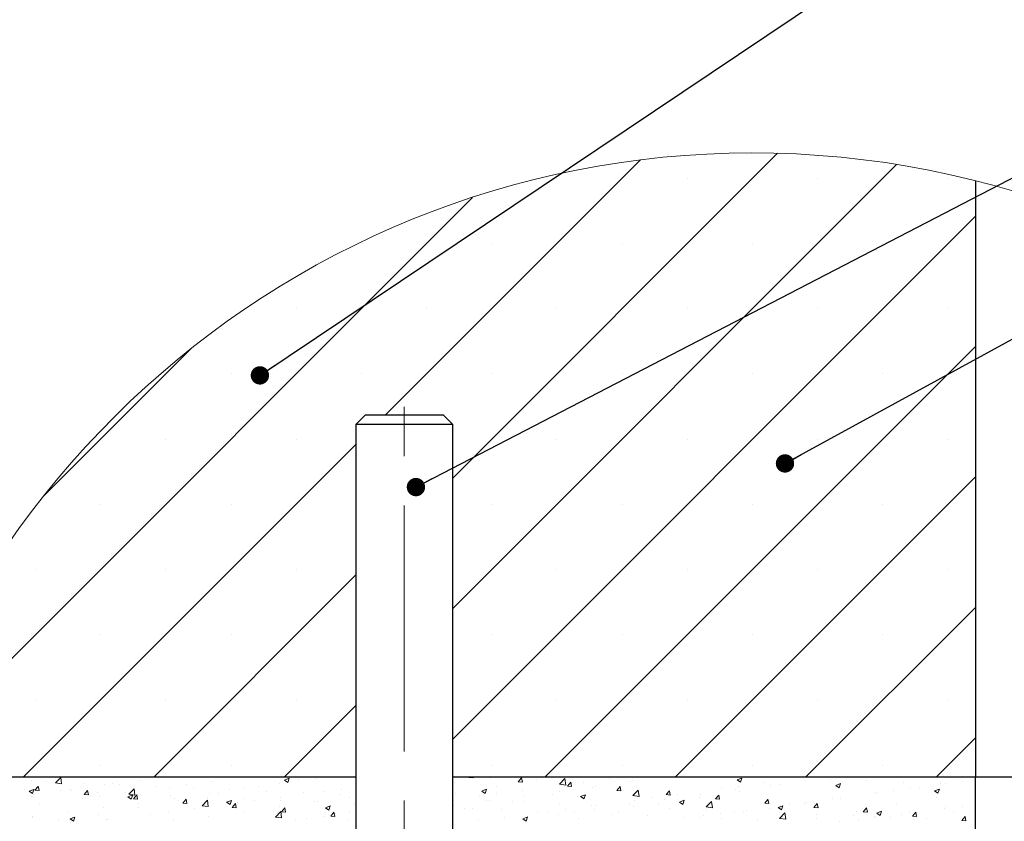
# Model space of a CAD drawing. Units: millimetres. Extents: x 10 to 588, y 4 to 410.
# Drawn here: x 110 to 161, y 40 to 82 of the extents above; entities that cross this region are included whole.
import ezdxf

# ---------------------------------------------------------------- set-up
doc = ezdxf.new("R2010")
doc.units = ezdxf.units.MM
doc.linetypes.add('CENTERX2', pattern=[20.32, 12.7, -2.54, 2.54, -2.54])
doc.styles.get("Standard").update_dxf_attribs({"font": 'ARIAL.TTF'})
doc.dimstyles.new('SLDDIMSTYLE0', dxfattribs={"dimtxt": 0, "dimasz": 0.948302, "dimexe": 0, "dimexo": 0.0625, "dimgap": 0, "dimtad": 0, "dimtih": 1, "dimtoh": 1, "dimdec": 0, "dimrnd": 1e-09, "dimzin": 0, "dimdsep": 46, "dimtxsty": 'Standard', "dimblk1": 'DOT', "dimblk2": 'DOT', "dimsah": 1, "dimcen": 0.09, "dimadec": 0, "dimazin": 0, "dimtfac": 0.948302, "dimtdec": 0, "dimtofl": 0, "dimtmove": 0, "dimatfit": 3, "dimldrblk": 'DOT', "dimfxl": 1, "dimfrac": 2, "dimtolj": 1, "dimtzin": 0, "dimarcsym": 0})

# ---------------------------------------------------------------- blocks, each defined once
blk = doc.blocks.new('SW_HATCH_7')
at = {"color": 0, "linetype": 'Continuous', "lineweight": 0}
for p, q in [((-20.126, 6.815), (-36.9, -9.959)), ((-27.206, 6.47), (-40.363, -6.687)), ((-13.968, 6.237), (-36.9, -16.694)), ((-31.513, 5.53), (-31.513, 5.53)), ((-24.778, 5.53), (-24.778, 5.53)), ((-18.043, 5.53), (-18.043, 5.53)), ((-11.308, 5.53), (-11.308, 5.53)), ((-35.879, 4.532), (-65.798, -25.387)), ((-9.9, 3.57), (-36.9, -23.43)), ((-41.616, 2.163), (-41.616, 2.163)), ((-34.881, 2.163), (-34.881, 2.163)), ((-28.146, 2.163), (-28.146, 2.163)), ((-21.41, 2.163), (-21.41, 2.163)), ((-14.675, 2.163), (-14.675, 2.163)), ((-44.984, -1.205), (-44.984, -1.205)), ((-38.248, -1.205), (-38.248, -1.205)), ((-31.513, -1.205), (-31.513, -1.205)), ((-24.778, -1.205), (-24.778, -1.205)), ((-18.043, -1.205), (-18.043, -1.205)), ((-11.308, -1.205), (-11.308, -1.205)), ((-50.421, -3.275), (-58.012, -10.866)), ((-9.9, -3.165), (-32.122, -25.387)), ((-48.351, -4.572), (-48.351, -4.572)), ((-41.616, -4.572), (-41.616, -4.572)), ((-34.881, -4.572), (-34.881, -4.572)), ((-28.146, -4.572), (-28.146, -4.572)), ((-21.41, -4.572), (-21.41, -4.572)), ((-14.675, -4.572), (-14.675, -4.572)), ((-51.719, -7.94), (-51.719, -7.94)), ((-44.984, -7.94), (-44.984, -7.94)), ((-31.513, -7.94), (-31.513, -7.94)), ((-24.778, -7.94), (-24.778, -7.94)), ((-18.043, -7.94), (-18.043, -7.94)), ((-11.308, -7.94), (-11.308, -7.94)), ((-41.9, -8.224), (-59.063, -25.387)), ((-9.9, -9.9), (-25.387, -25.387)), ((-55.086, -11.308), (-55.086, -11.308)), ((-48.351, -11.308), (-48.351, -11.308)), ((-34.881, -11.308), (-34.881, -11.308)), ((-28.146, -11.308), (-28.146, -11.308)), ((-21.41, -11.308), (-21.41, -11.308)), ((-14.675, -11.308), (-14.675, -11.308)), ((-58.454, -14.675), (-58.454, -14.675)), ((-51.719, -14.675), (-51.719, -14.675)), ((-44.984, -14.675), (-44.984, -14.675)), ((-31.513, -14.675), (-31.513, -14.675)), ((-24.778, -14.675), (-24.778, -14.675)), ((-18.043, -14.675), (-18.043, -14.675)), ((-11.308, -14.675), (-11.308, -14.675)), ((-41.9, -14.959), (-52.328, -25.387)), ((-9.9, -16.635), (-18.652, -25.387)), ((-55.086, -18.043), (-55.086, -18.043)), ((-48.351, -18.043), (-48.351, -18.043)), ((-34.881, -18.043), (-34.881, -18.043)), ((-28.146, -18.043), (-28.146, -18.043)), ((-21.41, -18.043), (-21.41, -18.043)), ((-14.675, -18.043), (-14.675, -18.043)), ((-58.454, -21.41), (-58.454, -21.41)), ((-51.719, -21.41), (-51.719, -21.41)), ((-41.9, -21.694), (-45.592, -25.387)), ((-44.984, -21.41), (-44.984, -21.41)), ((-31.513, -21.41), (-31.513, -21.41)), ((-24.778, -21.41), (-24.778, -21.41)), ((-18.043, -21.41), (-18.043, -21.41)), ((-11.308, -21.41), (-11.308, -21.41)), ((-9.9, -23.37), (-11.916, -25.387)), ((-55.086, -24.778), (-55.086, -24.778)), ((-48.351, -24.778), (-48.351, -24.778)), ((-34.881, -24.778), (-34.881, -24.778)), ((-28.146, -24.778), (-28.146, -24.778)), ((-21.41, -24.778), (-21.41, -24.778)), ((-14.675, -24.778), (-14.675, -24.778)), ((-57.422, -25.696), (-57.146, -25.408)), ((-57.334, -25.397), (-57.334, -25.397)), ((-57.107, -25.745), (-57.146, -25.407)), ((-36.058, -25.411), (-36.037, -25.387)), ((-36.058, -25.411), (-35.846, -25.43)), ((-35.846, -25.43), (-35.854, -25.387)), ((-34.947, -25.428), (-34.947, -25.428)), ((-33.512, -25.634), (-33.341, -25.43)), ((-33.3, -25.652), (-33.342, -25.43)), ((-25.917, -25.389), (-25.917, -25.389)), ((-19.302, -25.423), (-19.302, -25.423)), ((-18.559, -25.4), (-18.559, -25.4)), ((-17.964, -25.404), (-17.964, -25.404)), ((-58.678, -25.574), (-58.678, -25.574)), ((-58.477, -26.076), (-58.306, -25.873)), ((-58.265, -26.095), (-58.306, -25.872)), ((-57.886, -25.635), (-57.886, -25.635)), ((-57.422, -25.696), (-57.107, -25.745)), ((-55.991, -25.715), (-55.991, -25.715)), ((-54.873, -25.788), (-54.873, -25.788)), ((-54.497, -25.708), (-54.497, -25.708)), ((-54.097, -25.795), (-54.097, -25.795)), ((-53.08, -25.56), (-53.08, -25.56)), ((-52.202, -25.875), (-52.202, -25.875)), ((-51.552, -25.913), (-51.552, -25.913)), ((-50.664, -25.796), (-50.664, -25.796)), ((-49.319, -25.619), (-49.319, -25.619)), ((-46.932, -25.884), (-46.932, -25.884)), ((-45.821, -25.733), (-45.821, -25.733)), ((-45.595, -25.552), (-45.346, -25.456)), ((-45.595, -25.552), (-45.418, -25.671)), ((-45.419, -25.67), (-45.347, -25.456)), ((-44.862, -25.529), (-44.862, -25.529)), ((-43.999, -25.483), (-43.999, -25.483)), ((-36.791, -25.694), (-36.791, -25.694)), ((-34.659, -25.87), (-34.659, -25.87)), ((-33.512, -25.634), (-33.3, -25.653)), ((-32.589, -25.515), (-32.589, -25.515)), ((-31.378, -25.763), (-31.101, -25.475)), ((-31.378, -25.763), (-31.062, -25.812)), ((-31.063, -25.812), (-31.102, -25.475)), ((-31.048, -25.767), (-31.048, -25.767)), ((-30.966, -25.857), (-30.795, -25.653)), ((-30.966, -25.857), (-30.754, -25.875)), ((-30.755, -25.875), (-30.796, -25.653)), ((-30.16, -25.65), (-30.16, -25.65)), ((-29.669, -25.939), (-29.669, -25.939)), ((-29.532, -25.866), (-29.532, -25.866)), ((-28.816, -25.473), (-28.816, -25.473)), ((-28.421, -26.079), (-28.249, -25.876)), ((-28.209, -26.098), (-28.25, -25.875)), ((-27.71, -25.616), (-27.71, -25.616)), ((-27.599, -25.584), (-27.599, -25.584)), ((-22.21, -25.544), (-21.961, -25.449)), ((-22.21, -25.544), (-22.033, -25.663)), ((-22.145, -25.872), (-22.145, -25.872)), ((-22.034, -25.663), (-21.962, -25.448)), ((-20.801, -25.695), (-20.801, -25.695)), ((-20.502, -25.827), (-20.502, -25.827)), ((-20.034, -25.76), (-20.034, -25.76)), ((-18.658, -25.561), (-18.658, -25.561)), ((-17.407, -25.503), (-17.407, -25.503)), ((-17.109, -25.828), (-16.861, -25.733)), ((-17.109, -25.828), (-16.933, -25.947)), ((-16.933, -25.947), (-16.861, -25.733)), ((-15.512, -25.583), (-15.512, -25.583)), ((-13.618, -25.663), (-13.618, -25.663)), ((-12.786, -25.917), (-12.786, -25.917)), ((-11.723, -25.743), (-11.723, -25.743)), ((-11.421, -25.749), (-11.421, -25.749)), ((-10.544, -25.622), (-10.544, -25.622)), ((-59.032, -26.032), (-59.032, -26.032)), ((-58.778, -26.128), (-58.53, -26.032)), ((-58.778, -26.128), (-58.602, -26.247)), ((-58.637, -26.419), (-58.637, -26.419)), ((-58.602, -26.247), (-58.531, -26.032)), ((-58.538, -26.304), (-58.538, -26.304)), ((-58.477, -26.076), (-58.265, -26.095)), ((-57.138, -26.112), (-57.138, -26.112)), ((-56.695, -26.038), (-56.695, -26.038)), ((-56.567, -26.063), (-56.567, -26.063)), ((-55.931, -26.299), (-55.76, -26.095)), ((-55.931, -26.299), (-55.719, -26.318)), ((-55.72, -26.317), (-55.761, -26.095)), ((-55.243, -26.192), (-55.243, -26.192)), ((-55.138, -26.385), (-55.138, -26.385)), ((-53.794, -26.208), (-53.794, -26.208)), ((-53.678, -26.412), (-53.429, -26.317)), ((-53.678, -26.412), (-53.501, -26.531)), ((-53.634, -26.283), (-53.358, -25.995)), ((-53.634, -26.283), (-53.319, -26.332)), ((-53.502, -26.531), (-53.43, -26.316)), ((-53.385, -26.522), (-53.214, -26.318)), ((-53.319, -26.332), (-53.359, -25.995)), ((-53.348, -26.272), (-53.348, -26.272)), ((-53.174, -26.54), (-53.215, -26.318)), ((-51.454, -26.352), (-51.454, -26.352)), ((-50.307, -25.955), (-50.307, -25.955)), ((-49.559, -26.432), (-49.559, -26.432)), ((-49.457, -26.226), (-49.457, -26.226)), ((-49.002, -26.239), (-49.002, -26.239)), ((-48.413, -26.035), (-48.413, -26.035)), ((-47.665, -25.999), (-47.665, -25.999)), ((-46.518, -26.116), (-46.518, -26.116)), ((-45.779, -26.429), (-45.779, -26.429)), ((-44.623, -26.196), (-44.623, -26.196)), ((-43.537, -26.134), (-43.537, -26.134)), ((-42.729, -26.276), (-42.729, -26.276)), ((-42.649, -26.017), (-42.649, -26.017)), ((-42.249, -26.437), (-42.249, -26.437)), ((-36.729, -26.225), (-36.729, -26.225)), ((-35.523, -26.356), (-35.523, -26.356)), ((-35.393, -26.12), (-35.145, -26.025)), ((-35.393, -26.12), (-35.217, -26.239)), ((-35.217, -26.239), (-35.146, -26.025)), ((-34.634, -26.239), (-34.634, -26.239)), ((-33.29, -26.062), (-33.29, -26.062)), ((-33.168, -26.359), (-33.168, -26.359)), ((-31.739, -26.294), (-31.739, -26.294)), ((-31.375, -26.132), (-31.375, -26.132)), ((-30.293, -26.404), (-30.044, -26.309)), ((-30.293, -26.404), (-30.116, -26.523)), ((-30.117, -26.523), (-30.045, -26.309)), ((-28.421, -26.079), (-28.208, -26.098)), ((-27.59, -26.351), (-27.313, -26.063)), ((-27.59, -26.351), (-27.274, -26.4)), ((-27.275, -26.399), (-27.314, -26.062)), ((-25.875, -26.302), (-25.704, -26.098)), ((-25.875, -26.302), (-25.663, -26.321)), ((-25.663, -26.32), (-25.704, -26.098)), ((-25.275, -26.284), (-25.275, -26.284)), ((-24.117, -26.304), (-24.117, -26.304)), ((-23.329, -26.525), (-23.158, -26.321)), ((-23.118, -26.543), (-23.159, -26.321)), ((-23.034, -25.989), (-23.034, -25.989)), ((-22.294, -26.054), (-22.294, -26.054)), ((-22.104, -26.115), (-22.104, -26.115)), ((-15.086, -26.265), (-15.086, -26.265)), ((-15.019, -26.211), (-15.019, -26.211)), ((-14.13, -26.094), (-14.13, -26.094)), ((-13.243, -25.999), (-13.243, -25.999)), ((-12.008, -26.112), (-11.76, -26.017)), ((-12.008, -26.112), (-11.832, -26.231)), ((-11.832, -26.231), (-11.761, -26.017)), ((-58.268, -26.797), (-58.268, -26.797)), ((-56.026, -26.502), (-56.026, -26.502)), ((-53.385, -26.522), (-53.173, -26.54)), ((-53.141, -26.95), (-53.141, -26.95)), ((-53.123, -26.742), (-53.123, -26.742)), ((-51.28, -26.476), (-51.28, -26.476)), ((-51.072, -26.595), (-51.072, -26.595)), ((-50.84, -26.745), (-50.668, -26.541)), ((-50.84, -26.745), (-50.627, -26.763)), ((-50.628, -26.763), (-50.669, -26.54)), ((-49.846, -26.871), (-49.57, -26.583)), ((-49.846, -26.871), (-49.531, -26.92)), ((-49.531, -26.919), (-49.571, -26.582)), ((-48.577, -26.696), (-48.328, -26.601)), ((-48.577, -26.696), (-48.4, -26.815)), ((-48.401, -26.815), (-48.329, -26.601)), ((-48.294, -26.967), (-48.123, -26.763)), ((-48.082, -26.986), (-48.123, -26.763)), ((-48.012, -26.723), (-48.012, -26.723)), ((-47.664, -26.512), (-47.664, -26.512)), ((-47.123, -26.606), (-47.123, -26.606)), ((-45.864, -26.914), (-45.864, -26.914)), ((-45.77, -26.592), (-45.77, -26.592)), ((-44.042, -26.664), (-44.042, -26.664)), ((-43.875, -26.672), (-43.875, -26.672)), ((-43.476, -26.981), (-43.228, -26.885)), ((-43.3, -27.099), (-43.228, -26.885)), ((-41.98, -26.752), (-41.98, -26.752)), ((-36.834, -26.875), (-36.834, -26.875)), ((-35.15, -26.596), (-35.15, -26.596)), ((-34.991, -26.609), (-34.991, -26.609)), ((-33.809, -26.649), (-33.809, -26.649)), ((-33.255, -26.676), (-33.255, -26.676)), ((-31.361, -26.756), (-31.361, -26.756)), ((-29.749, -26.873), (-29.749, -26.873)), ((-29.466, -26.836), (-29.466, -26.836)), ((-27.753, -26.798), (-27.753, -26.798)), ((-27.571, -26.916), (-27.571, -26.916)), ((-27.508, -26.578), (-27.508, -26.578)), ((-26.619, -26.461), (-26.619, -26.461)), ((-26.244, -26.826), (-26.244, -26.826)), ((-25.96, -26.57), (-25.96, -26.57)), ((-25.192, -26.689), (-24.943, -26.593)), ((-25.192, -26.689), (-25.015, -26.808)), ((-25.016, -26.808), (-24.944, -26.593)), ((-24.174, -26.47), (-24.174, -26.47)), ((-23.802, -26.938), (-23.525, -26.65)), ((-23.802, -26.938), (-23.486, -26.987)), ((-23.487, -26.987), (-23.526, -26.65)), ((-23.329, -26.525), (-23.117, -26.543)), ((-20.783, -26.748), (-20.612, -26.544)), ((-20.783, -26.748), (-20.571, -26.766)), ((-20.572, -26.766), (-20.613, -26.543)), ((-20.091, -26.973), (-19.843, -26.878)), ((-19.915, -27.092), (-19.843, -26.877)), ((-19.493, -26.8), (-19.493, -26.8)), ((-18.701, -26.743), (-18.701, -26.743)), ((-18.604, -26.683), (-18.604, -26.683)), ((-18.238, -26.97), (-18.067, -26.766)), ((-18.026, -26.989), (-18.067, -26.766)), ((-17.26, -26.506), (-17.26, -26.506)), ((-16.879, -26.493), (-16.879, -26.493)), ((-13.971, -26.812), (-13.971, -26.812)), ((-11.901, -26.456), (-11.901, -26.456)), ((-11.464, -26.931), (-11.464, -26.931)), ((-10.59, -26.904), (-10.59, -26.904)), ((-58.592, -27.439), (-58.592, -27.439)), ((-56.738, -27.219), (-56.738, -27.219)), ((-56.66, -27.557), (-56.411, -27.461)), ((-56.484, -27.676), (-56.412, -27.461)), ((-55.211, -27.305), (-55.211, -27.305)), ((-54.916, -26.969), (-54.916, -26.969)), ((-52.486, -27.312), (-52.486, -27.312)), ((-51.597, -27.195), (-51.597, -27.195)), ((-50.253, -27.019), (-50.253, -27.019)), ((-49.501, -27.407), (-49.501, -27.407)), ((-48.294, -26.967), (-48.082, -26.986)), ((-47.708, -27.18), (-47.708, -27.18)), ((-46.059, -27.458), (-45.782, -27.17)), ((-46.059, -27.458), (-45.743, -27.507)), ((-45.744, -27.507), (-45.783, -27.17)), ((-45.748, -27.19), (-45.577, -26.986)), ((-45.748, -27.19), (-45.536, -27.209)), ((-45.537, -27.208), (-45.578, -26.986)), ((-43.583, -27.417), (-43.583, -27.417)), ((-43.476, -26.981), (-43.3, -27.1)), ((-43.202, -27.413), (-43.031, -27.209)), ((-43.202, -27.413), (-42.99, -27.431)), ((-42.991, -27.431), (-43.032, -27.209)), ((-42.939, -27.291), (-42.939, -27.291)), ((-42.238, -27.24), (-42.238, -27.24)), ((-36.296, -26.993), (-36.296, -26.993)), ((-35.879, -27.005), (-35.879, -27.005)), ((-34.402, -27.073), (-34.402, -27.073)), ((-34.224, -27.462), (-34.224, -27.462)), ((-33.275, -27.549), (-33.026, -27.454)), ((-33.099, -27.668), (-33.027, -27.454)), ((-32.507, -27.153), (-32.507, -27.153)), ((-31.982, -27.167), (-31.982, -27.167)), ((-31.419, -27.314), (-31.419, -27.314)), ((-31.093, -27.05), (-31.093, -27.05)), ((-30.612, -27.233), (-30.612, -27.233)), ((-29.575, -27.047), (-29.575, -27.047)), ((-28.718, -27.313), (-28.718, -27.313)), ((-28.313, -27.181), (-28.313, -27.181)), ((-26.823, -27.393), (-26.823, -27.393)), ((-25.677, -26.996), (-25.677, -26.996)), ((-23.967, -27.389), (-23.967, -27.389)), ((-23.782, -27.076), (-23.782, -27.076)), ((-23.079, -27.272), (-23.079, -27.272)), ((-22.338, -27.236), (-22.338, -27.236)), ((-21.887, -27.156), (-21.887, -27.156)), ((-21.734, -27.095), (-21.734, -27.095)), ((-20.545, -27.009), (-20.545, -27.009)), ((-20.091, -26.973), (-19.915, -27.092)), ((-20.014, -27.526), (-19.737, -27.238)), ((-19.993, -27.236), (-19.993, -27.236)), ((-19.699, -27.574), (-19.738, -27.237)), ((-18.238, -26.97), (-18.025, -26.989)), ((-18.098, -27.316), (-18.098, -27.316)), ((-16.203, -27.396), (-16.203, -27.396)), ((-16.041, -27.167), (-16.041, -27.167)), ((-15.692, -27.193), (-15.521, -26.989)), ((-15.692, -27.193), (-15.48, -27.212)), ((-15.48, -27.211), (-15.521, -26.989)), ((-15.13, -27.447), (-15.13, -27.447)), ((-14.991, -27.257), (-14.742, -27.162)), ((-14.991, -27.257), (-14.814, -27.376)), ((-14.815, -27.376), (-14.743, -27.162)), ((-13.72, -27.317), (-13.72, -27.317)), ((-13.286, -27.181), (-13.286, -27.181)), ((-13.146, -27.416), (-12.975, -27.212)), ((-13.146, -27.416), (-12.934, -27.434)), ((-12.935, -27.434), (-12.976, -27.212)), ((-11.478, -27.021), (-11.478, -27.021)), ((-11.051, -27.236), (-11.051, -27.236)), ((-10.6, -27.638), (-10.429, -27.435)), ((-10.389, -27.657), (-10.43, -27.434)), ((-58.582, -27.485), (-58.582, -27.485)), ((-57.281, -27.661), (-57.281, -27.661)), ((-56.697, -27.519), (-56.697, -27.519)), ((-56.66, -27.557), (-56.483, -27.676)), ((-54.803, -27.599), (-54.803, -27.599)), ((-54.727, -27.608), (-54.727, -27.608)), ((-51.323, -27.657), (-51.323, -27.657)), ((-45.008, -27.647), (-45.008, -27.647)), ((-44.471, -27.534), (-44.471, -27.534)), ((-42.292, -27.619), (-42.292, -27.619)), ((-35.568, -27.639), (-35.568, -27.639)), ((-33.275, -27.549), (-33.098, -27.668)), ((-33.211, -27.541), (-33.211, -27.541)), ((-30.383, -27.536), (-30.383, -27.536)), ((-24.928, -27.473), (-24.928, -27.473)), ((-24.16, -27.486), (-24.16, -27.486)), ((-23.034, -27.553), (-23.034, -27.553)), ((-21.139, -27.633), (-21.139, -27.633)), ((-20.014, -27.526), (-19.698, -27.575)), ((-18.111, -27.522), (-18.111, -27.522)), ((-16.922, -27.674), (-16.922, -27.674)), ((-15.952, -27.611), (-15.952, -27.611)), ((-15.064, -27.494), (-15.064, -27.494)), ((-14.309, -27.476), (-14.309, -27.476)), ((-13.12, -27.591), (-13.12, -27.591)), ((-12.414, -27.556), (-12.414, -27.556)), ((-10.6, -27.638), (-10.388, -27.657)), ((-10.519, -27.637), (-10.519, -27.637))]:
    blk.add_line(p, q, dxfattribs=at)
blk = doc.blocks.new('_DOT')
at = {"color": 0, "linetype": 'ByBlock', "lineweight": -2}
blk.add_line((-0.5, 0), (-1, 0), dxfattribs=at)
at = {"color": 0, "linetype": 'ByBlock', "const_width": 0.5}
blk.add_lwpolyline([(-0.25, 0, 1), (0.25, 0, 1)], format="xyb", close=True, dxfattribs=at)

msp = doc.modelspace()

# ---------------------------------------------------------------- linework, layer by layer
at = {"color": 7, "linetype": 'Continuous', "lineweight": 30}
for p, q in [((159.422, 73.421), (159.422, 42.64)), ((127.922, 61.34), (127.422, 60.84)), ((127.922, 61.34), (129.922, 61.34)), ((129.922, 61.34), (131.922, 61.34)), ((132.422, 60.84), (131.922, 61.34)), ((127.422, 60.84), (127.422, 29.222)), ((129.922, 60.84), (127.422, 60.84)), ((132.422, 60.84), (129.922, 60.84)), ((132.422, 29.222), (132.422, 60.84)), ((103.51, 42.64), (127.422, 42.64)), ((132.422, 42.64), (159.422, 42.64)), ((159.422, 32.64), (159.422, 42.64)), ((159.422, 42.64), (166.522, 42.64))]:
    msp.add_line(p, q, dxfattribs=at)
at = {"color": 7, "linetype": 'CENTERX2', "lineweight": 0}
msp.add_line((129.922, 23.64), (129.922, 62.216), dxfattribs=at)
at = {"color": 7, "linetype": 'Continuous', "lineweight": 0}
msp.add_arc((147.922, 28.14), 46.719, 360, 174.4727, dxfattribs=at)

# ---------------------------------------------------------------- block references
msp.add_blockref('SW_HATCH_7', (169.322, 68.026), dxfattribs=at)

# ---------------------------------------------------------------- leaders
for points in [[(122.463, 63.373), (181.598, 103.027)], [(130.524, 57.605), (174.436, 80.365)], [(149.588, 58.827), (188.723, 80.256)]]:
    msp.add_leader(points, dimstyle='SLDDIMSTYLE0', dxfattribs=at)

doc.saveas('drawing.dxf')
